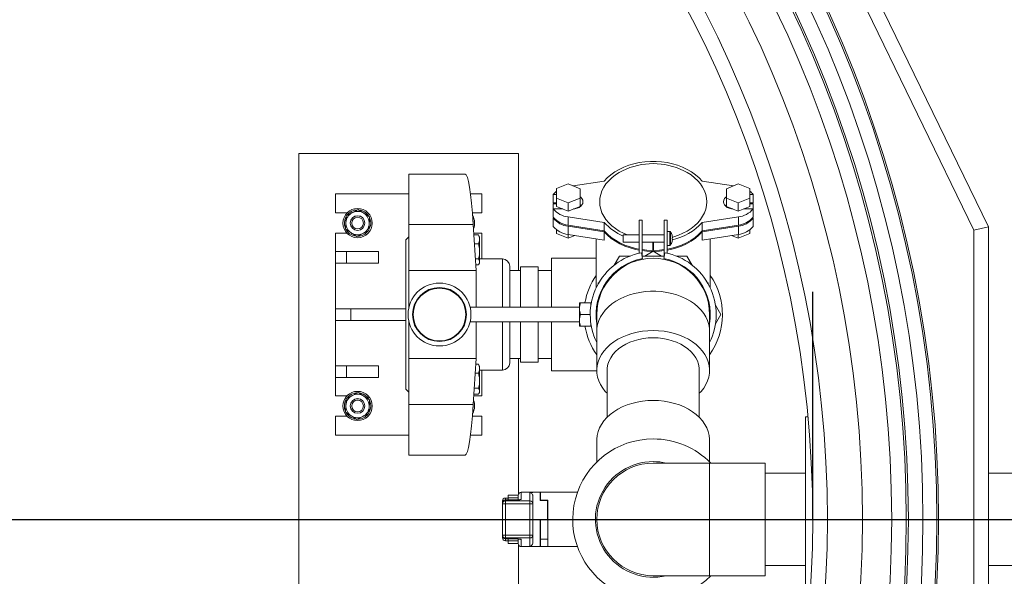
# Model space of a CAD drawing. Units: millimetres. Extents: x 24366 to 31742, y 3136 to 13228.
# Drawn here: x 28332 to 29005, y 6326 to 6706 of the extents above; entities that cross this region are included whole.
import ezdxf

# ---------------------------------------------------------------- set-up
doc = ezdxf.new("R2010")
doc.units = ezdxf.units.MM
doc.linetypes.add('AM_ISO08W050', pattern=[18, 12, -1.5, 3, -1.5])
doc.layers.add('AM_7', color=4, linetype='AM_ISO08W050', lineweight=25)
doc.layers.add('SINGLE_ARTICLE_DRW', color=7, linetype='Continuous')

msp = doc.modelspace()

# ---------------------------------------------------------------- linework, layer by layer
at = {"color": 7, "linetype": 'Continuous', "lineweight": 18}
for p, q in [((28906.88, 6744.51), (28994.22, 6564.59)), ((28984.22, 6562.29), (28897.88, 6740.14)), ((28523.22, 6614.59), (28523.22, 6114.59)), ((28673.22, 6614.59), (28523.22, 6614.59)), ((28673.22, 6534.59), (28673.22, 6614.59)), ((28636.7, 6600.59), (28598.22, 6600.59)), ((28598.22, 6566.1), (28598.22, 6600.59)), ((28707.09, 6593.92), (28699.23, 6590.71)), ((28715.23, 6590.6), (28707.09, 6593.92)), ((28731.74, 6595.8), (28710.45, 6592.55)), ((28819.99, 6592.55), (28798.7, 6595.8)), ((28823.35, 6593.92), (28815.21, 6590.6)), ((28831.21, 6590.71), (28823.35, 6593.92)), ((28548.22, 6587.09), (28548.22, 6574.09)), ((28598.22, 6587.09), (28548.22, 6587.09)), ((28648.22, 6587.09), (28640.39, 6587.09)), ((28648.22, 6574.09), (28648.22, 6587.09)), ((28696.95, 6586.61), (28699.23, 6586.61)), ((28696.95, 6586.61), (28696.95, 6580.96)), ((28699.23, 6590.71), (28699.23, 6584.07)), ((28715.23, 6584.18), (28715.23, 6590.6)), ((28815.21, 6590.6), (28815.21, 6584.18)), ((28831.21, 6584.07), (28831.21, 6590.71)), ((28831.21, 6586.61), (28833.49, 6586.61)), ((28833.49, 6586.61), (28833.49, 6580.96)), ((28697.53, 6580.96), (28696.95, 6580.25)), ((28696.95, 6580.96), (28699.23, 6580.96)), ((28696.95, 6580.25), (28699.23, 6580.25)), ((28696.95, 6576.71), (28696.95, 6580.25)), ((28699.23, 6584.07), (28707.09, 6580.86)), ((28699.23, 6584.07), (28699.23, 6578.41)), ((28707.09, 6580.86), (28715.23, 6584.18)), ((28707.09, 6580.86), (28707.09, 6575.2)), ((28715.23, 6584.18), (28715.23, 6578.52)), ((28815.21, 6584.18), (28815.21, 6578.52)), ((28815.21, 6584.18), (28823.35, 6580.86)), ((28823.35, 6580.86), (28831.21, 6584.07)), ((28823.35, 6580.86), (28823.35, 6575.2)), ((28831.21, 6584.07), (28831.21, 6578.41)), ((28831.21, 6580.96), (28833.49, 6580.96)), ((28831.21, 6580.25), (28833.49, 6580.25)), ((28833.49, 6580.25), (28832.91, 6580.96)), ((28833.49, 6576.71), (28833.49, 6580.25)), ((28548.22, 6574.09), (28556.08, 6574.09)), ((28641.68, 6574.09), (28648.22, 6574.09)), ((28703.39, 6576.71), (28696.95, 6576.71)), ((28696.95, 6576.71), (28696.95, 6571.06)), ((28699.23, 6578.41), (28707.09, 6575.2)), ((28702.49, 6577.08), (28702.49, 6576.71)), ((28707.09, 6575.2), (28715.23, 6578.52)), ((28712.49, 6576.98), (28712.49, 6577.41)), ((28715.23, 6578.75), (28715.58, 6578.48)), ((28814.86, 6578.48), (28815.21, 6578.75)), ((28815.21, 6578.52), (28823.35, 6575.2)), ((28817.95, 6577.41), (28817.95, 6576.98)), ((28823.35, 6575.2), (28831.21, 6578.41)), ((28833.49, 6576.71), (28827.05, 6576.71)), ((28827.95, 6576.71), (28827.95, 6577.08)), ((28833.49, 6576.71), (28833.49, 6571.06)), ((28555.23, 6571.23), (28555.4, 6571.54)), ((28598.22, 6566.1), (28642.24, 6566.1)), ((28598.22, 6534.59), (28598.22, 6566.1)), ((28644.22, 6534.59), (28642.24, 6566.1)), ((28697.53, 6570.35), (28696.95, 6570.35)), ((28696.95, 6564.69), (28696.95, 6570.35)), ((28707.05, 6571.3), (28731.74, 6567.52)), ((28707.05, 6571.3), (28707.05, 6565.64)), ((28707.05, 6565.64), (28731.74, 6561.86)), ((28731.74, 6567.52), (28731.74, 6561.86)), ((28755.72, 6569.09), (28755.72, 6546.55)), ((28757.72, 6569.09), (28755.72, 6569.09)), ((28757.72, 6543.89), (28757.72, 6569.09)), ((28772.72, 6569.09), (28772.72, 6543.89)), ((28774.72, 6569.09), (28772.72, 6569.09)), ((28774.72, 6546.55), (28774.72, 6569.09)), ((28798.7, 6567.52), (28823.39, 6571.3)), ((28798.7, 6567.52), (28798.7, 6561.86)), ((28798.7, 6561.86), (28823.39, 6565.64)), ((28823.39, 6571.3), (28823.39, 6565.64)), ((28833.49, 6570.35), (28832.91, 6570.35)), ((28833.49, 6564.69), (28833.49, 6570.35)), ((28556.08, 6560.09), (28548.22, 6560.09)), ((28548.22, 6560.09), (28548.22, 6547.59)), ((28648.22, 6560.09), (28642.62, 6560.09)), ((28642.68, 6559.11), (28645.82, 6559.11)), ((28646.11, 6558.59), (28645.82, 6559.11)), ((28648.22, 6542.59), (28648.22, 6560.09)), ((28699.23, 6559.88), (28699.23, 6562.42)), ((28699.23, 6559.88), (28707.09, 6556.68)), ((28707.05, 6564.93), (28731.74, 6561.16)), ((28707.05, 6559.27), (28707.05, 6564.93)), ((28707.05, 6559.27), (28731.74, 6555.5)), ((28707.09, 6556.68), (28707.09, 6559.27)), ((28731.74, 6555.5), (28731.74, 6561.16)), ((28755.72, 6559.09), (28744.72, 6559.09)), ((28744.72, 6559.09), (28744.72, 6554.09)), ((28772.72, 6559.09), (28757.72, 6559.09)), ((28776.62, 6561.34), (28774.72, 6561.34)), ((28798.7, 6561.16), (28823.39, 6564.93)), ((28798.7, 6555.5), (28798.7, 6561.16)), ((28798.7, 6555.5), (28823.39, 6559.27)), ((28823.35, 6556.68), (28831.21, 6559.88)), ((28823.35, 6556.68), (28823.35, 6559.27)), ((28823.39, 6559.27), (28823.39, 6564.93)), ((28831.21, 6559.88), (28831.21, 6562.42)), ((28984.22, 6562.29), (28994.22, 6564.59)), ((28984.22, 6166.89), (28984.22, 6562.29)), ((28994.22, 6564.59), (28994.22, 6164.59)), ((28598.22, 6557.59), (28596.22, 6555.59)), ((28596.22, 6453.59), (28596.22, 6555.59)), ((28643.07, 6552.92), (28645.82, 6552.92)), ((28646.62, 6557.78), (28646.14, 6558.61)), ((28646.62, 6556.01), (28646.62, 6557.78)), ((28646.62, 6547.76), (28646.62, 6556.01)), ((28707.09, 6556.68), (28711.71, 6558.56)), ((28726.22, 6556.34), (28726.22, 6523.51)), ((28744.72, 6554.09), (28755.72, 6554.09)), ((28757.72, 6554.09), (28772.72, 6554.09)), ((28764.69, 6554.09), (28764.93, 6554.09)), ((28764.93, 6554.09), (28764.93, 6548.43)), ((28764.93, 6554.09), (28764.93, 6554.09)), ((28765.22, 6554.09), (28765.22, 6548.6)), ((28765.51, 6554.09), (28765.51, 6548.43)), ((28765.51, 6554.09), (28765.75, 6554.09)), ((28765.51, 6554.09), (28765.51, 6554.09)), ((28778.1, 6558.78), (28778.11, 6558.78)), ((28778.35, 6557.1), (28778.1, 6557.1)), ((28778.1, 6556.07), (28778.35, 6556.07)), ((28778.11, 6554.39), (28778.1, 6554.4)), ((28778.35, 6557.49), (28778.35, 6557.1)), ((28778.35, 6556.07), (28778.35, 6555.69)), ((28804.22, 6523.51), (28804.22, 6556.34)), ((28818.73, 6558.56), (28823.35, 6556.68)), ((28548.22, 6547.59), (28548.22, 6539.59)), ((28555.68, 6547.59), (28548.22, 6547.59)), ((28555.68, 6547.59), (28555.68, 6539.59)), ((28577.62, 6547.59), (28555.68, 6547.59)), ((28577.62, 6547.59), (28577.62, 6539.59)), ((28646.62, 6540.53), (28646.62, 6547.76)), ((28757.15, 6546.85), (28757.91, 6542.91)), ((28765.22, 6547.89), (28759.5, 6544.59)), ((28764.93, 6548.43), (28765.22, 6548.6)), ((28765.22, 6548.6), (28765.51, 6548.43)), ((28770.94, 6544.59), (28765.22, 6547.89)), ((28772.53, 6542.91), (28773.28, 6546.85)), ((28774.72, 6551.84), (28776.62, 6551.84)), ((28555.68, 6539.59), (28548.22, 6539.59)), ((28548.22, 6539.59), (28548.22, 6508.59)), ((28577.62, 6539.59), (28555.68, 6539.59)), ((28643.72, 6542.6), (28645.82, 6542.6)), ((28646.14, 6538.95), (28646.62, 6539.78)), ((28662.22, 6542.59), (28646.62, 6542.59)), ((28646.62, 6539.78), (28646.62, 6540.53)), ((28726.22, 6543.09), (28695.72, 6543.09)), ((28695.72, 6509.59), (28695.72, 6543.09)), ((28738.49, 6538.3), (28742.12, 6544.59)), ((28742.12, 6544.59), (28749.38, 6544.59)), ((28757.72, 6544.59), (28772.72, 6544.59)), ((28781.05, 6544.59), (28788.31, 6544.59)), ((28788.31, 6544.59), (28791.94, 6538.3)), ((28598.22, 6534.59), (28644.22, 6534.59)), ((28598.22, 6509.2), (28598.22, 6534.59)), ((28643.98, 6538.46), (28645.82, 6538.46)), ((28644.22, 6534.59), (28644.22, 6509.59)), ((28667.22, 6537.59), (28667.22, 6509.59)), ((28674.52, 6534.59), (28667.22, 6534.59)), ((28686.52, 6537.09), (28674.52, 6537.09)), ((28674.52, 6537.09), (28674.52, 6509.59)), ((28686.52, 6537.09), (28686.52, 6509.59)), ((28695.72, 6534.59), (28686.52, 6534.59)), ((28728.21, 6526.52), (28727.72, 6526.24)), ((28727.72, 6526.24), (28727.72, 6525.67)), ((28802.72, 6526.24), (28802.23, 6526.52)), ((28802.72, 6525.67), (28802.72, 6526.24)), ((28726.22, 6523.51), (28726.23, 6522.78)), ((28804.21, 6522.78), (28804.22, 6523.51)), ((28714.81, 6512.7), (28714.81, 6508.7)), ((28722.61, 6512.7), (28715.52, 6512.7)), ((28722.97, 6512.7), (28722.61, 6512.7)), ((28722.61, 6510.51), (28722.61, 6512.7)), ((28548.22, 6508.59), (28548.22, 6500.59)), ((28558.61, 6508.59), (28548.22, 6508.59)), ((28558.61, 6508.59), (28558.61, 6500.59)), ((28596.22, 6508.59), (28558.61, 6508.59)), ((28714.81, 6509.59), (28640.13, 6509.59)), ((28714.81, 6508.7), (28714.81, 6500.7)), ((28807.78, 6510.88), (28811.41, 6504.59)), ((28558.61, 6500.59), (28548.22, 6500.59)), ((28548.22, 6500.59), (28548.22, 6469.59)), ((28596.22, 6500.59), (28558.61, 6500.59)), ((28598.22, 6474.59), (28598.22, 6499.98)), ((28640.13, 6499.59), (28714.81, 6499.59)), ((28644.22, 6499.59), (28644.22, 6474.59)), ((28667.22, 6499.59), (28667.22, 6471.59)), ((28674.52, 6499.59), (28674.52, 6472.09)), ((28686.52, 6499.59), (28686.52, 6472.09)), ((28695.72, 6466.09), (28695.72, 6499.59)), ((28714.81, 6496.7), (28714.81, 6500.7)), ((28722.2, 6504.7), (28715.52, 6504.7)), ((28722.61, 6496.7), (28722.61, 6498.66)), ((28726.72, 6504.59), (28726.72, 6493.31)), ((28803.72, 6493.31), (28803.72, 6504.59)), ((28811.41, 6504.59), (28807.78, 6498.3)), ((28722.61, 6496.7), (28715.52, 6496.7)), ((28722.61, 6496.7), (28722.93, 6496.7)), ((28726.72, 6493.31), (28726.72, 6466.44)), ((28803.72, 6466.44), (28803.72, 6493.31)), ((28598.22, 6474.59), (28644.22, 6474.59)), ((28598.22, 6443.08), (28598.22, 6474.59)), ((28642.24, 6443.08), (28644.22, 6474.59)), ((28667.22, 6474.59), (28674.52, 6474.59)), ((28673.22, 6382.03), (28673.22, 6474.59)), ((28686.52, 6472.09), (28674.52, 6472.09)), ((28686.52, 6474.59), (28695.72, 6474.59)), ((28548.22, 6461.59), (28548.22, 6469.59)), ((28555.68, 6469.59), (28548.22, 6469.59)), ((28555.68, 6461.59), (28555.68, 6469.59)), ((28577.62, 6469.59), (28555.68, 6469.59)), ((28577.62, 6461.59), (28577.62, 6469.59)), ((28643.98, 6470.72), (28645.82, 6470.72)), ((28646.11, 6470.21), (28645.82, 6470.72)), ((28646.62, 6469.39), (28646.14, 6470.22)), ((28646.62, 6467.63), (28646.62, 6469.39)), ((28646.62, 6459.37), (28646.62, 6467.63)), ((28646.62, 6466.59), (28662.22, 6466.59)), ((28648.22, 6449.09), (28648.22, 6466.59)), ((28695.72, 6466.09), (28726.72, 6466.09)), ((28733.72, 6466.44), (28733.72, 6434.33)), ((28796.72, 6434.33), (28796.72, 6466.44)), ((28555.68, 6461.59), (28548.22, 6461.59)), ((28548.22, 6461.59), (28548.22, 6449.09)), ((28577.62, 6461.59), (28555.68, 6461.59)), ((28643.59, 6464.53), (28645.82, 6464.53)), ((28646.62, 6452.14), (28646.62, 6459.37)), ((28596.22, 6453.59), (28598.22, 6451.59)), ((28642.94, 6454.21), (28645.82, 6454.21)), ((28646.14, 6450.57), (28646.62, 6451.39)), ((28646.62, 6451.39), (28646.62, 6452.14)), ((28548.22, 6449.09), (28556.08, 6449.09)), ((28642.62, 6449.09), (28648.22, 6449.09)), ((28642.68, 6450.07), (28645.82, 6450.07)), ((28598.22, 6443.08), (28642.24, 6443.08)), ((28598.22, 6408.59), (28598.22, 6443.08)), ((28548.22, 6435.09), (28548.22, 6422.09)), ((28556.08, 6435.09), (28548.22, 6435.09)), ((28648.22, 6435.09), (28641.68, 6435.09)), ((28648.22, 6422.09), (28648.22, 6435.09)), ((28870.95, 6434.59), (28869.22, 6434.59)), ((28869.22, 6294.59), (28869.22, 6434.59)), ((28548.22, 6422.09), (28598.22, 6422.09)), ((28640.39, 6422.09), (28648.22, 6422.09)), ((28726.72, 6418.68), (28726.72, 6403.87)), ((28803.72, 6403.87), (28803.72, 6418.68)), ((28598.22, 6408.59), (28636.7, 6408.59)), ((28803.72, 6403.09), (28765.22, 6403.09)), ((28841.72, 6403.09), (28803.72, 6403.09)), ((28841.72, 6326.09), (28841.72, 6403.09)), ((28869.22, 6396.09), (28841.72, 6396.09)), ((29206.22, 6396.09), (28994.22, 6396.09)), ((28666.02, 6379.2), (28664.22, 6379.2)), ((28671.02, 6377.89), (28664.22, 6377.89)), ((28664.22, 6377.88), (28664.22, 6377.27)), ((28671.02, 6377.88), (28664.22, 6377.88)), ((28664.22, 6375.28), (28664.22, 6377.27)), ((28664.22, 6377.27), (28681.02, 6377.27)), ((28666.02, 6381.15), (28673.02, 6381.15)), ((28666.02, 6379.24), (28666.02, 6381.15)), ((28666.02, 6377.89), (28666.02, 6379.24)), ((28666.02, 6379.24), (28673.02, 6379.24)), ((28671.02, 6377.89), (28671.02, 6377.88)), ((28673.02, 6379.24), (28673.02, 6381.15)), ((28673.02, 6378.55), (28673.02, 6379.24)), ((28673.02, 6377.95), (28673.02, 6378.55)), ((28675.02, 6383.16), (28675.02, 6378.29)), ((28675.02, 6383.16), (28683.02, 6383.16)), ((28681.02, 6377.27), (28681.02, 6382.99)), ((28681.02, 6382.99), (28683.02, 6382.99)), ((28681.02, 6375.28), (28681.02, 6377.27)), ((28683.02, 6382.99), (28683.02, 6383.16)), ((28688.02, 6383.09), (28683.02, 6383.09)), ((28683.02, 6380.16), (28683.02, 6375.28)), ((28688.02, 6377.44), (28688.02, 6383.09)), ((28693.02, 6377.44), (28688.02, 6377.44)), ((28688.22, 6377.67), (28688.22, 6383.09)), ((28693.22, 6383.09), (28688.22, 6383.09)), ((28693.22, 6377.67), (28688.22, 6377.67)), ((28688.22, 6377.67), (28688.22, 6377.44)), ((28693.02, 6377.44), (28693.02, 6364.59)), ((28713.42, 6383.09), (28693.22, 6383.09)), ((28693.22, 6346.09), (28693.22, 6377.67)), ((28662.22, 6375.89), (28662.22, 6377.2)), ((28662.22, 6375.28), (28662.22, 6375.89)), ((28662.22, 6353.9), (28662.22, 6375.28)), ((28662.22, 6375.28), (28664.22, 6375.28)), ((28681.02, 6375.28), (28664.22, 6375.28)), ((28664.22, 6375.28), (28664.22, 6353.9)), ((28681.02, 6353.9), (28681.02, 6375.28)), ((28681.02, 6375.28), (28683.02, 6375.28)), ((28683.02, 6375.28), (28683.02, 6353.9)), ((28693.22, 6374.13), (28693.02, 6374.13)), ((28688.02, 6346.09), (28688.02, 6364.59)), ((28693.02, 6364.59), (28688.02, 6364.59)), ((28688.22, 6364.59), (28688.22, 6351.09)), ((28662.22, 6353.9), (28664.22, 6353.9)), ((28662.22, 6353.29), (28662.22, 6353.9)), ((28662.22, 6351.98), (28662.22, 6353.29)), ((28664.22, 6353.9), (28681.02, 6353.9)), ((28664.22, 6351.91), (28664.22, 6353.9)), ((28681.02, 6351.91), (28664.22, 6351.91)), ((28664.22, 6351.91), (28664.22, 6351.3)), ((28664.22, 6351.3), (28671.02, 6351.3)), ((28664.22, 6351.29), (28671.02, 6351.29)), ((28666.02, 6349.93), (28666.02, 6351.29)), ((28671.02, 6351.3), (28671.02, 6351.29)), ((28673.02, 6350.63), (28673.02, 6351.22)), ((28673.02, 6349.93), (28673.02, 6350.63)), ((28675.02, 6350.89), (28675.02, 6346.02)), ((28681.02, 6353.9), (28683.02, 6353.9)), ((28681.02, 6351.91), (28681.02, 6353.9)), ((28681.02, 6346.18), (28681.02, 6351.91)), ((28683.02, 6353.9), (28683.02, 6349.02)), ((28688.22, 6355.38), (28688.02, 6355.38)), ((28688.22, 6351.97), (28688.02, 6351.97)), ((28693.22, 6351.09), (28688.22, 6351.09)), ((28688.22, 6351.09), (28688.22, 6346.09)), ((28664.22, 6349.98), (28666.02, 6349.98)), ((28666.02, 6349.93), (28673.02, 6349.93)), ((28666.02, 6348.02), (28666.02, 6349.93)), ((28666.02, 6348.02), (28673.02, 6348.02)), ((28673.02, 6348.02), (28673.02, 6349.93)), ((28673.22, 6254.59), (28673.22, 6347.15)), ((28675.02, 6346.02), (28683.02, 6346.02)), ((28683.02, 6346.18), (28681.02, 6346.18)), ((28683.02, 6346.02), (28683.02, 6346.18)), ((28683.02, 6346.09), (28688.02, 6346.09)), ((28693.22, 6346.09), (28688.22, 6346.09)), ((28693.22, 6346.09), (28713.42, 6346.09)), ((28841.72, 6333.09), (28869.22, 6333.09)), ((28994.22, 6333.09), (29206.22, 6333.09)), ((28765.22, 6326.09), (28803.72, 6326.09)), ((28803.72, 6326.09), (28841.72, 6326.09))]:
    msp.add_line(p, q, dxfattribs=at)
at = {"color": 8, "linetype": 'Continuous', "lineweight": 18}
for p, q in [((28776.62, 6561.34), (28776.62, 6551.84)), ((28776.99, 6561.14), (28776.99, 6552.03)), ((28662.22, 6509.59), (28662.22, 6542.59)), ((28662.22, 6466.59), (28662.22, 6499.59)), ((28726.72, 6466.09), (28726.72, 6466.44)), ((28803.72, 6326.09), (28803.72, 6403.09)), ((28664.22, 6379.2), (28664.22, 6377.89)), ((28664.22, 6377.89), (28664.22, 6377.88)), ((28662.22, 6377.2), (28662.71, 6377.2)), ((28662.22, 6351.98), (28662.71, 6351.98)), ((28664.22, 6351.3), (28664.22, 6351.29)), ((28664.22, 6349.98), (28664.22, 6351.29))]:
    msp.add_line(p, q, dxfattribs=at)
at = {"color": 7, "linetype": 'Continuous', "lineweight": 18, "flags": 128}
for points in [[(28798.7, 6595.8), (28796.58, 6598.06), (28794.15, 6600.16), (28791.44, 6602.08), (28788.48, 6603.8), (28785.3, 6605.31), (28781.92, 6606.58), (28778.38, 6607.62), (28774.71, 6608.41), (28770.95, 6608.94), (28767.14, 6609.21), (28763.3, 6609.21), (28759.49, 6608.94), (28755.73, 6608.41), (28752.06, 6607.62), (28748.52, 6606.58), (28745.14, 6605.31), (28741.96, 6603.8), (28739, 6602.08), (28736.29, 6600.16), (28733.86, 6598.06), (28731.74, 6595.8)], [(28744.31, 6602.88), (28742.02, 6601.65), (28739.36, 6599.95), (28736.95, 6598.07), (28734.81, 6596.03), (28732.97, 6593.85), (28731.43, 6591.56), (28730.22, 6589.17), (28729.35, 6586.71), (28728.83, 6584.2), (28728.65, 6581.66), (28728.83, 6579.13), (28729.35, 6576.62), (28730.22, 6574.16), (28731.43, 6571.77), (28732.97, 6569.47), (28734.81, 6567.3), (28736.95, 6565.26), (28739.36, 6563.38), (28742.02, 6561.67), (28744.9, 6560.16), (28747.38, 6559.09)], [(28778.35, 6557.53), (28779.21, 6557.77), (28782.46, 6558.86), (28785.54, 6560.16), (28788.42, 6561.67), (28791.08, 6563.38), (28793.49, 6565.26), (28795.62, 6567.3), (28797.47, 6569.47), (28799, 6571.77), (28800.21, 6574.16), (28801.09, 6576.62), (28801.61, 6579.13), (28801.79, 6581.66), (28801.61, 6584.2), (28801.09, 6586.71), (28800.21, 6589.17), (28799, 6591.56), (28797.47, 6593.85), (28795.62, 6596.03), (28793.49, 6598.07), (28791.08, 6599.95), (28788.42, 6601.65), (28786.13, 6602.88)], [(28715.23, 6585.12), (28715.69, 6584.75), (28716.53, 6583.81), (28717.04, 6582.76), (28717.22, 6581.66), (28717.04, 6580.56), (28716.53, 6579.51), (28715.69, 6578.58), (28714.58, 6577.79), (28713.26, 6577.2), (28711.78, 6576.84), (28710.84, 6576.73)], [(28715.23, 6579.46), (28715.69, 6579.09), (28715.96, 6578.83)], [(28819.6, 6576.73), (28818.66, 6576.84), (28817.18, 6577.2), (28815.85, 6577.79), (28814.75, 6578.58), (28813.91, 6579.51), (28813.39, 6580.56), (28813.22, 6581.66), (28813.39, 6582.76), (28813.91, 6583.81), (28814.75, 6584.75), (28815.21, 6585.12)], [(28814.47, 6578.83), (28814.75, 6579.09), (28815.21, 6579.46)], [(28642.07, 6568.71), (28642.12, 6568.45), (28642.21, 6566.64)], [(28731.74, 6561.86), (28733.96, 6559.52), (28736.51, 6557.34), (28739.36, 6555.36), (28742.48, 6553.6), (28745.84, 6552.07), (28749.41, 6550.8), (28753.14, 6549.78), (28755.72, 6549.26)], [(28731.74, 6561.16), (28733.96, 6558.81), (28736.51, 6556.63), (28739.36, 6554.65), (28742.48, 6552.89), (28745.84, 6551.36), (28749.41, 6550.09), (28753.14, 6549.08), (28755.72, 6548.55)], [(28774.72, 6549.26), (28777.3, 6549.78), (28781.03, 6550.8), (28784.59, 6552.07), (28787.95, 6553.6), (28791.08, 6555.36), (28793.93, 6557.34), (28796.48, 6559.52), (28798.7, 6561.86)], [(28774.72, 6548.55), (28777.3, 6549.08), (28781.03, 6550.09), (28784.59, 6551.36), (28787.95, 6552.89), (28791.08, 6554.65), (28793.93, 6556.63), (28796.48, 6558.81), (28798.7, 6561.16)], [(28757.72, 6548.94), (28760.94, 6548.59), (28764.93, 6548.43)], [(28757.72, 6548.24), (28760.94, 6547.89), (28764.93, 6547.72)], [(28765.51, 6548.43), (28769.5, 6548.59), (28772.72, 6548.94)], [(28765.51, 6547.72), (28769.5, 6547.89), (28772.72, 6548.24)], [(28765.22, 6493.67), (28761.5, 6493.54), (28757.82, 6493.16), (28754.21, 6492.53), (28750.7, 6491.66), (28747.33, 6490.55), (28744.12, 6489.21), (28741.11, 6487.67), (28738.33, 6485.92), (28735.79, 6484), (28733.53, 6481.91), (28731.57, 6479.67), (28729.92, 6477.31), (28728.6, 6474.85), (28727.63, 6472.32), (28727, 6469.72), (28726.73, 6467.1), (28726.82, 6464.47), (28727.27, 6461.86), (28728.07, 6459.29), (28729.22, 6456.79), (28730.71, 6454.38), (28732.51, 6452.08), (28733.72, 6450.79)], [(28796.72, 6450.79), (28797.92, 6452.08), (28799.73, 6454.38), (28801.22, 6456.79), (28802.37, 6459.29), (28803.17, 6461.86), (28803.62, 6464.47), (28803.71, 6467.1), (28803.44, 6469.72), (28802.81, 6472.32), (28801.83, 6474.85), (28800.52, 6477.31), (28798.87, 6479.67), (28796.9, 6481.91), (28794.65, 6484), (28792.11, 6485.92), (28789.33, 6487.67), (28786.32, 6489.21), (28783.11, 6490.55), (28779.74, 6491.66), (28776.23, 6492.53), (28772.62, 6493.16), (28768.93, 6493.54), (28765.22, 6493.67)], [(28765.22, 6488.72), (28761.87, 6488.59), (28758.56, 6488.21), (28755.33, 6487.59), (28752.2, 6486.72), (28749.23, 6485.63), (28746.43, 6484.32), (28743.85, 6482.81), (28741.51, 6481.11), (28739.44, 6479.24), (28737.66, 6477.23), (28736.2, 6475.1), (28735.06, 6472.87), (28734.26, 6470.57), (28733.82, 6468.22), (28733.72, 6466.44)], [(28796.72, 6466.44), (28796.62, 6468.22), (28796.17, 6470.57), (28795.38, 6472.87), (28794.24, 6475.1), (28792.77, 6477.23), (28791, 6479.24), (28788.92, 6481.11), (28786.59, 6482.81), (28784, 6484.32), (28781.21, 6485.63), (28778.24, 6486.72), (28775.11, 6487.59), (28771.88, 6488.21), (28768.57, 6488.59), (28765.22, 6488.72)], [(28726.72, 6418.68), (28726.73, 6419.34), (28727, 6421.96), (28727.63, 6424.56), (28728.6, 6427.09), (28729.92, 6429.55), (28731.57, 6431.91), (28733.53, 6434.15), (28735.79, 6436.24), (28738.33, 6438.16), (28741.11, 6439.91), (28744.12, 6441.45), (28747.33, 6442.79), (28750.7, 6443.9), (28754.21, 6444.77), (28757.82, 6445.4), (28761.5, 6445.78), (28765.22, 6445.91)], [(28765.22, 6445.91), (28768.93, 6445.78), (28772.62, 6445.4), (28776.23, 6444.77), (28779.74, 6443.9), (28783.11, 6442.79), (28786.32, 6441.45), (28789.33, 6439.91), (28792.11, 6438.16), (28794.65, 6436.24), (28796.9, 6434.15), (28798.87, 6431.91), (28800.52, 6429.55), (28801.83, 6427.09), (28802.81, 6424.56), (28803.44, 6421.96), (28803.71, 6419.34), (28803.72, 6418.68)]]:
    msp.add_lwpolyline(points, dxfattribs=at)
at = {"color": 8, "linetype": 'Continuous', "lineweight": 18, "flags": 128}
msp.add_lwpolyline([(28803.72, 6493.31), (28803.62, 6495.28), (28803.17, 6497.89), (28802.37, 6500.46), (28801.22, 6502.97), (28799.73, 6505.38), (28797.92, 6507.68), (28795.81, 6509.84), (28793.41, 6511.85), (28790.75, 6513.69), (28787.85, 6515.34), (28784.74, 6516.78), (28781.44, 6518), (28778, 6518.99), (28774.43, 6519.74), (28770.78, 6520.25), (28767.08, 6520.5), (28763.36, 6520.5), (28759.66, 6520.25), (28756.01, 6519.74), (28752.44, 6518.99), (28748.99, 6518), (28745.7, 6516.78), (28742.59, 6515.34), (28739.69, 6513.69), (28737.03, 6511.85), (28734.63, 6509.84), (28732.51, 6507.68), (28730.71, 6505.38), (28729.22, 6502.97), (28728.07, 6500.46), (28727.27, 6497.89), (28726.82, 6495.28), (28726.72, 6493.31)], dxfattribs=at)
at = {"color": 7, "linetype": 'Continuous', "lineweight": 18}
for centre, radius in [((28124.22, 6364.59), 835.98), ((28124.22, 6364.59), 834.82), ((28124.22, 6364.59), 825.32), ((28124.22, 6364.59), 815.33), ((28124.22, 6364.59), 813.94), ((28124.22, 6364.59), 803.94), ((28124.22, 6364.59), 783.94), ((28124.22, 6364.59), 760), ((28124.22, 6364.59), 750), ((28563.22, 6567.09), 10), ((28563.22, 6567.09), 5.01), ((28563.22, 6567.09), 5), ((28563.22, 6567.09), 4), ((28619.22, 6504.59), 21.5), ((28619.22, 6504.59), 18.45), ((28619.22, 6504.59), 18), ((28563.22, 6442.09), 10), ((28563.22, 6442.09), 5.01), ((28563.22, 6442.09), 5), ((28563.22, 6442.09), 4)]:
    msp.add_circle(centre, radius, dxfattribs=at)
for centre, radius, start, end in [((28765.22, 6560.45), 47.3, 63.76185, 116.23815), ((28706.27, 6579.54), 11.7, 126.99376, 142.80067), ((28824.17, 6579.54), 11.7, 37.19933, 53.00624), ((28563.22, 6567.09), 8, 116.84238, 176.84238), ((28563.22, 6567.09), 9, 91.54646, 141.81289), ((28563.22, 6567.09), 8, 56.84238, 116.84238), ((28563.22, 6567.09), 9, 31.59238, 83.75552), ((28563.22, 6567.09), 8, 356.84238, 56.84238), ((28708.76, 6586.61), 15.41, 219.96123, 263.60573), ((28821.67, 6586.61), 15.41, 276.39427, 320.03877), ((28563.22, 6567.09), 9, 152.56467, 202.28692), ((28563.22, 6567.09), 8, 176.84238, 236.84238), ((28563.22, 6567.09), 8, 296.84238, 356.84238), ((28563.22, 6567.09), 9, 330.06015, 22.46425), ((28633.22, 6567.09), 10, 337.01167, 30.60665), ((28708.76, 6580.95), 15.41, 219.96123, 263.60573), ((28708.76, 6580.25), 15.41, 219.96123, 263.60573), ((28758.6, 6591.25), 35.84, 221.4489, 247.20992), ((28770.08, 6593.34), 38.54, 282.38422, 317.93669), ((28821.67, 6580.95), 15.41, 276.39427, 320.03877), ((28821.67, 6580.25), 15.41, 276.39427, 320.03877), ((28563.22, 6567.09), 9, 211.4451, 263.97297), ((28563.22, 6567.09), 8, 236.84238, 296.84238), ((28563.22, 6567.09), 9, 271.71504, 321.84646), ((28708.76, 6574.59), 15.41, 219.96123, 263.60573), ((28776.62, 6560.89), 0.45, 34.71791, 90), ((28770.42, 6556.59), 8, 15.93733, 34.71791), ((28821.67, 6574.59), 15.41, 276.39427, 320.03877), ((28770.42, 6556.59), 8, 325.28209, 344.06267), ((28770.42, 6556.59), 7.98, 6.48076, 15.91513), ((28769.33, 6556.59), 8.79, 356.63945, 3.36055), ((28770.42, 6556.59), 7.98, 344.08487, 353.51924), ((28765.22, 6504.59), 43.02, 100.80419, 206.50023), ((28765.22, 6504.59), 43.02, 333.49977, 79.19581), ((28776.62, 6552.29), 0.45, 270, 325.28209), ((28662.22, 6537.59), 5, 0, 90), ((28765.22, 6504.59), 39.01, 100.80419, 189.2749), ((28765.22, 6504.59), 38.5, 0, 180), ((28765.22, 6504.59), 39.01, 350.7251, 79.19581), ((28765.22, 6504.59), 47.3, 145.54029, 170.11924), ((28765.22, 6504.59), 47.3, 324.48402, 34.45971), ((28765.22, 6504.59), 47.3, 189.59415, 215.51598), ((28662.22, 6471.59), 5, 270, 0), ((28563.22, 6442.09), 9, 151.70509, 203.21845), ((28563.22, 6442.09), 8, 116.84238, 176.84238), ((28563.22, 6442.09), 9, 117.27472, 142.647), ((28563.22, 6442.09), 9, 90.77958, 117.27472), ((28563.22, 6442.09), 8, 56.84238, 116.84238), ((28563.22, 6442.09), 9, 30.99604, 81.87339), ((28563.22, 6442.09), 8, 356.84238, 56.84238), ((28563.22, 6442.09), 9, 331.79718, 22.76462), ((28633.22, 6442.09), 10, 329.39335, 22.98833), ((28563.22, 6442.09), 8, 176.84238, 236.84238), ((28563.22, 6442.09), 8, 296.84238, 356.84238), ((28633.22, 6442.09), 9, 349.63384, 2.86402), ((28563.22, 6442.09), 9, 211.32251, 261.82323), ((28563.22, 6442.09), 8, 236.84238, 296.84238), ((28563.22, 6442.09), 9, 270.54664, 322.86114), ((28765.22, 6364.59), 55, 90, 315.573), ((28765.22, 6364.59), 55, 44.427, 90), ((28765.22, 6364.59), 39.5, 90, 282.91991), ((28765.22, 6364.59), 38.5, 90, 270), ((28765.22, 6364.59), 39.5, 77.08009, 90), ((28664.22, 6377.2), 2, 90, 180), ((28664.22, 6375.89), 2, 90, 180), ((28664.21, 6375.89), 1.99, 89.85331, 179.85256), ((28664.21, 6375.28), 1.99, 89.85331, 179.85256), ((28681.02, 6375.28), 1.99, 0.14744, 90.14669), ((28664.21, 6353.9), 1.99, 180.14744, 270.14669), ((28664.22, 6353.29), 2, 180, 270), ((28664.21, 6353.29), 1.99, 180.14744, 270.14669), ((28664.22, 6351.98), 2, 180, 270), ((28681.02, 6353.9), 1.99, 269.85331, 359.85256)]:
    msp.add_arc(centre, radius, start, end, dxfattribs=at)
at = {"color": 8, "linetype": 'Continuous', "lineweight": 18}
for centre, start, end in [((28675.02, 6376.28), 89.99288, 115.45353), ((28675.02, 6352.9), 244.01066, 270.00735)]:
    msp.add_arc(centre, 2.01, start, end, dxfattribs=at)
at = {"color": 7, "linetype": 'Continuous', "lineweight": 18}
for centre, major_axis, ratio, start_param, end_param in [((28636.7, 6504.59), (0, 96), 0.07519, 5.407802, 6.283185), ((28636.7, 6504.59), (0, 96), 0.07519, 3.141593, 4.016976), ((28671.02, 6378.29), (4, 0), 0.101587, 4.712389, 6.283185), ((28675.02, 6381.15), (0, 2.01), 0.99618, 0, 1.570796), ((28671.02, 6350.89), (4, 0), 0.101587, 0, 1.570796), ((28675.02, 6348.02), (0, 2.01), 0.99618, 1.570796, 3.141593)]:
    msp.add_ellipse(centre, major_axis=major_axis, ratio=ratio, start_param=start_param, end_param=end_param, dxfattribs=at)
for points, knots in [([(28559.61, 6574.23), (28559.51, 6574.18), (28558.77, 6573.8), (28557.37, 6573.1), (28556.12, 6572.46), (28555.49, 6572.14)], [0, 0, 0, 0, 0.070124, 0.530802, 1, 1, 1, 1]), ([(28563.73, 6576.31), (28563.06, 6575.97), (28561.71, 6575.29), (28560.31, 6574.58), (28559.61, 6574.23)], [0, 0, 0, 0, 0.495458, 1, 1, 1, 1]), ([(28567.59, 6573.79), (28566.62, 6574.42), (28565.31, 6575.28), (28564.05, 6576.1), (28563.73, 6576.31)], [0, 0, 0, 0, 0.742482, 1, 1, 1, 1]), ([(28571.46, 6571.26), (28570.53, 6571.87), (28569.25, 6572.7), (28567.95, 6573.56), (28567.59, 6573.79)], [0, 0, 0, 0, 0.731393, 1, 1, 1, 1]), ([(28555.23, 6567.53), (28555.23, 6567.42), (28555.18, 6566.59), (28555.09, 6565.03), (28555.02, 6563.63), (28554.98, 6562.92)], [0, 0, 0, 0, 0.070124, 0.530802, 1, 1, 1, 1]), ([(28555.49, 6572.14), (28555.44, 6571.39), (28555.36, 6569.88), (28555.27, 6568.32), (28555.23, 6567.53)], [0, 0, 0, 0, 0.495458, 1, 1, 1, 1]), ([(28570.95, 6562.04), (28570.99, 6562.78), (28571.08, 6564.3), (28571.16, 6565.86), (28571.21, 6566.65)], [0, 0, 0, 0, 0.495458, 1, 1, 1, 1]), ([(28571.21, 6566.65), (28571.21, 6566.76), (28571.26, 6567.58), (28571.34, 6569.15), (28571.42, 6570.55), (28571.46, 6571.26)], [0, 0, 0, 0, 0.070124, 0.530802, 1, 1, 1, 1]), ([(28554.98, 6562.92), (28555.3, 6562.7), (28556.56, 6561.88), (28557.87, 6561.03), (28558.84, 6560.39)], [0, 0, 0, 0, 0.257518, 1, 1, 1, 1]), ([(28558.84, 6560.39), (28559.19, 6560.16), (28560.5, 6559.31), (28561.78, 6558.47), (28562.71, 6557.86)], [0, 0, 0, 0, 0.268607, 1, 1, 1, 1]), ([(28562.71, 6557.86), (28563.38, 6558.2), (28564.73, 6558.89), (28566.13, 6559.59), (28566.83, 6559.95)], [0, 0, 0, 0, 0.495458, 1, 1, 1, 1]), ([(28566.83, 6559.95), (28566.93, 6560), (28567.67, 6560.37), (28569.06, 6561.08), (28570.32, 6561.71), (28570.95, 6562.04)], [0, 0, 0, 0, 0.070124, 0.530802, 1, 1, 1, 1]), ([(28645.82, 6559.11), (28646.04, 6558.6), (28646.49, 6557.59), (28646.58, 6556.54), (28646.62, 6556.01)], [0, 0, 0, 0, 0.495458, 1, 1, 1, 1]), ([(28646.62, 6556.01), (28646.62, 6555.94), (28646.61, 6555.39), (28646.44, 6554.34), (28646.02, 6553.4), (28645.82, 6552.92)], [0, 0, 0, 0, 0.070124, 0.530802, 1, 1, 1, 1]), ([(28645.82, 6552.92), (28645.94, 6552.49), (28646.41, 6550.81), (28646.53, 6549.06), (28646.62, 6547.76)], [0, 0, 0, 0, 0.257518, 1, 1, 1, 1]), ([(28646.62, 6547.76), (28646.61, 6547.29), (28646.56, 6545.54), (28646.13, 6543.84), (28645.82, 6542.6)], [0, 0, 0, 0, 0.268607, 1, 1, 1, 1]), ([(28645.82, 6542.6), (28646.04, 6542.26), (28646.49, 6541.58), (28646.58, 6540.88), (28646.62, 6540.53)], [0, 0, 0, 0, 0.495458, 1, 1, 1, 1]), ([(28646.62, 6540.53), (28646.62, 6540.48), (28646.61, 6540.11), (28646.44, 6539.41), (28646.02, 6538.78), (28645.82, 6538.46)], [0, 0, 0, 0, 0.070124, 0.530802, 1, 1, 1, 1]), ([(28715.52, 6512.7), (28715.32, 6512.05), (28714.92, 6510.74), (28714.85, 6509.39), (28714.81, 6508.7)], [0, 0, 0, 0, 0.495458, 1, 1, 1, 1]), ([(28714.81, 6512.7), (28714.82, 6512.7), (28714.86, 6512.7), (28715.24, 6512.7), (28715.52, 6512.7)], [0, 0, 0, 0, 0.268634, 1, 1, 1, 1]), ([(28714.81, 6508.7), (28714.81, 6508.61), (28714.82, 6507.89), (28714.97, 6506.54), (28715.34, 6505.32), (28715.52, 6504.7)], [0, 0, 0, 0, 0.070086, 0.530782, 1, 1, 1, 1]), ([(28715.52, 6504.7), (28715.32, 6504.05), (28714.92, 6502.74), (28714.85, 6501.39), (28714.81, 6500.7)], [0, 0, 0, 0, 0.495458, 1, 1, 1, 1]), ([(28714.81, 6500.7), (28714.81, 6500.61), (28714.82, 6499.89), (28714.97, 6498.54), (28715.34, 6497.32), (28715.52, 6496.7)], [0, 0, 0, 0, 0.070086, 0.530782, 1, 1, 1, 1]), ([(28714.81, 6496.7), (28714.82, 6496.7), (28714.86, 6496.7), (28715.24, 6496.7), (28715.52, 6496.7)], [0, 0, 0, 0, 0.268634, 1, 1, 1, 1]), ([(28645.82, 6470.72), (28646.04, 6470.22), (28646.49, 6469.2), (28646.58, 6468.15), (28646.62, 6467.63)], [0, 0, 0, 0, 0.495458, 1, 1, 1, 1]), ([(28646.62, 6467.63), (28646.62, 6467.55), (28646.61, 6467), (28646.44, 6465.95), (28646.02, 6465.01), (28645.82, 6464.53)], [0, 0, 0, 0, 0.070124, 0.530802, 1, 1, 1, 1]), ([(28645.82, 6464.53), (28645.94, 6464.1), (28646.41, 6462.42), (28646.53, 6460.67), (28646.62, 6459.37)], [0, 0, 0, 0, 0.257518, 1, 1, 1, 1]), ([(28646.62, 6459.37), (28646.61, 6458.9), (28646.56, 6457.15), (28646.13, 6455.45), (28645.82, 6454.21)], [0, 0, 0, 0, 0.268607, 1, 1, 1, 1]), ([(28563.73, 6451.31), (28563.06, 6450.97), (28561.71, 6450.29), (28560.31, 6449.58), (28559.61, 6449.23)], [0, 0, 0, 0, 0.495458, 1, 1, 1, 1]), ([(28567.59, 6448.79), (28566.62, 6449.42), (28565.31, 6450.28), (28564.05, 6451.1), (28563.73, 6451.31)], [0, 0, 0, 0, 0.742482, 1, 1, 1, 1]), ([(28645.82, 6454.21), (28646.04, 6453.87), (28646.49, 6453.19), (28646.58, 6452.49), (28646.62, 6452.14)], [0, 0, 0, 0, 0.495458, 1, 1, 1, 1]), ([(28646.62, 6452.14), (28646.62, 6452.09), (28646.61, 6451.72), (28646.44, 6451.02), (28646.02, 6450.39), (28645.82, 6450.07)], [0, 0, 0, 0, 0.070124, 0.530802, 1, 1, 1, 1]), ([(28555.49, 6447.14), (28555.44, 6446.39), (28555.36, 6444.88), (28555.27, 6443.32), (28555.23, 6442.53)], [0, 0, 0, 0, 0.495458, 1, 1, 1, 1]), ([(28559.61, 6449.23), (28559.51, 6449.18), (28558.77, 6448.8), (28557.37, 6448.1), (28556.12, 6447.46), (28555.49, 6447.14)], [0, 0, 0, 0, 0.070124, 0.530802, 1, 1, 1, 1]), ([(28571.46, 6446.26), (28570.53, 6446.87), (28569.25, 6447.7), (28567.95, 6448.56), (28567.59, 6448.79)], [0, 0, 0, 0, 0.731393, 1, 1, 1, 1]), ([(28571.21, 6441.65), (28571.21, 6441.76), (28571.26, 6442.58), (28571.34, 6444.15), (28571.42, 6445.55), (28571.46, 6446.26)], [0, 0, 0, 0, 0.070124, 0.530802, 1, 1, 1, 1]), ([(28555.23, 6442.53), (28555.23, 6442.42), (28555.18, 6441.59), (28555.09, 6440.03), (28555.02, 6438.63), (28554.98, 6437.92)], [0, 0, 0, 0, 0.070124, 0.530802, 1, 1, 1, 1]), ([(28554.98, 6437.92), (28555.3, 6437.7), (28556.56, 6436.88), (28557.87, 6436.03), (28558.84, 6435.39)], [0, 0, 0, 0, 0.257518, 1, 1, 1, 1]), ([(28570.95, 6437.04), (28570.99, 6437.78), (28571.08, 6439.3), (28571.16, 6440.86), (28571.21, 6441.65)], [0, 0, 0, 0, 0.495458, 1, 1, 1, 1]), ([(28558.84, 6435.39), (28559.19, 6435.16), (28560.5, 6434.31), (28561.78, 6433.47), (28562.71, 6432.86)], [0, 0, 0, 0, 0.268607, 1, 1, 1, 1]), ([(28562.71, 6432.86), (28563.38, 6433.2), (28564.73, 6433.89), (28566.13, 6434.59), (28566.83, 6434.95)], [0, 0, 0, 0, 0.495458, 1, 1, 1, 1]), ([(28566.83, 6434.95), (28566.93, 6435), (28567.67, 6435.37), (28569.06, 6436.08), (28570.32, 6436.71), (28570.95, 6437.04)], [0, 0, 0, 0, 0.070124, 0.530802, 1, 1, 1, 1]), ([(28674.23, 6378.08), (28674.23, 6378.08), (28674.22, 6378.08), (28674.04, 6378.04), (28673.63, 6377.99), (28672.93, 6377.94), (28672.03, 6377.9), (28671.35, 6377.89), (28671.02, 6377.89)], [0, 0, 0, 0, 0.060746, 0.176945, 0.34788, 0.553401, 0.778108, 1, 1, 1, 1]), ([(28681.02, 6382.99), (28681.02, 6382.99), (28681.3, 6382.91), (28681.86, 6382.62), (28682.5, 6381.92), (28682.93, 6381.09), (28682.99, 6380.47), (28683.02, 6380.16)], [0, 0, 0, 0, 0.003044, 0.298134, 0.598799, 0.797436, 1, 1, 1, 1]), ([(28671.02, 6351.29), (28671.2, 6351.28), (28671.74, 6351.28), (28672.6, 6351.26), (28673.44, 6351.2), (28673.98, 6351.14), (28674.23, 6351.09), (28674.23, 6351.09), (28674.23, 6351.09)], [0, 0, 0, 0, 0.122824, 0.357909, 0.590697, 0.787083, 0.942059, 1, 1, 1, 1]), ([(28683.02, 6349.02), (28682.99, 6348.71), (28682.93, 6348.1), (28682.51, 6347.26), (28681.86, 6346.56), (28681.3, 6346.27), (28681.02, 6346.18), (28681.02, 6346.18)], [0, 0, 0, 0, 0.198189, 0.401203, 0.696031, 0.996956, 1, 1, 1, 1])]:
    msp.add_open_spline(points, degree=3, knots=knots, dxfattribs=at)
at = {"layer": 'AM_7', "ltscale": 60}
msp.add_line((27222.2, 6364.59), (29420.76, 6364.59), dxfattribs=at)
at = {"layer": 'SINGLE_ARTICLE_DRW'}
msp.add_line((28874.22, 6364.59), (28874.22, 6520.09), dxfattribs=at)

doc.saveas('drawing.dxf')
